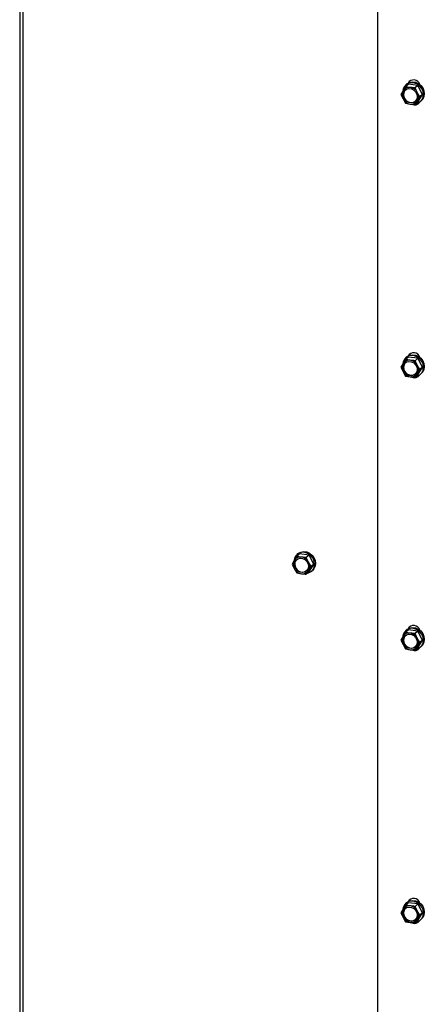
# Model space of a CAD drawing. Units: millimetres. Extents: x 423 to 3911, y 130 to 5723.
# Drawn here: x 2653 to 2814, y 1626 to 2018 of the extents above; entities that cross this region are included whole.
import ezdxf

# ---------------------------------------------------------------- set-up
doc = ezdxf.new("R2010")
doc.units = ezdxf.units.MM

msp = doc.modelspace()

# ---------------------------------------------------------------- linework, layer by layer
at = {"linetype": 'Continuous', "lineweight": 25, "ltscale": 20}
for p, q in [((2653.4, 2248.11), (2653.4, 1169.54)), ((2654.69, 2247.49), (2654.69, 1168.92)), ((2795.7, 2222.41), (2795.7, 1600.63)), ((2807.96, 1991.88), (2806.86, 1990.91)), ((2807.29, 1991.96), (2806.93, 1991.64)), ((2811.74, 1991.41), (2807.96, 1991.88)), ((2805.86, 1989.34), (2804.97, 1987.85)), ((2804.97, 1987.85), (2805.86, 1986.04)), ((2806.86, 1990.91), (2805.86, 1989.34)), ((2808.7, 1990.63), (2806.86, 1990.91)), ((2811.74, 1991.41), (2810.64, 1990.44)), ((2811.53, 1988.62), (2810.64, 1990.44)), ((2812.53, 1986.9), (2811.53, 1988.62)), ((2813.63, 1987.87), (2811.74, 1991.41)), ((2811.74, 1984.81), (2813.63, 1987.87)), ((2813.63, 1987.87), (2812.53, 1986.9)), ((2805.86, 1986.04), (2806.86, 1984.31)), ((2806.86, 1984.31), (2808.7, 1984.03)), ((2810.64, 1983.84), (2811.53, 1985.32)), ((2811.74, 1984.81), (2810.64, 1983.84)), ((2811.53, 1985.32), (2812.53, 1986.9)), ((2812.76, 1985.04), (2813.11, 1985.36)), ((2806.86, 1882.49), (2805.86, 1880.91)), ((2807.96, 1883.46), (2806.86, 1882.49)), ((2808.7, 1882.21), (2806.86, 1882.49)), ((2807.29, 1883.53), (2806.93, 1883.22)), ((2811.74, 1882.98), (2807.96, 1883.46)), ((2811.74, 1882.98), (2810.64, 1882.01)), ((2813.63, 1879.44), (2811.74, 1882.98)), ((2805.86, 1880.91), (2804.97, 1879.43)), ((2804.97, 1879.43), (2805.86, 1877.61)), ((2811.53, 1880.2), (2810.64, 1882.01)), ((2812.53, 1878.48), (2811.53, 1880.2)), ((2811.53, 1876.9), (2812.53, 1878.48)), ((2811.74, 1876.38), (2813.63, 1879.44)), ((2813.63, 1879.44), (2812.53, 1878.48)), ((2805.86, 1877.61), (2806.86, 1875.89)), ((2806.86, 1875.89), (2808.7, 1875.61)), ((2810.64, 1875.41), (2811.53, 1876.9)), ((2811.74, 1876.38), (2810.64, 1875.41)), ((2812.76, 1876.62), (2813.11, 1876.93)), ((2763.6, 1804.27), (2762.6, 1802.7)), ((2764.7, 1805.24), (2763.6, 1804.27)), ((2765.44, 1803.99), (2763.6, 1804.27)), ((2764.03, 1805.31), (2763.68, 1805)), ((2768.48, 1804.76), (2764.7, 1805.24)), ((2768.48, 1804.76), (2767.38, 1803.8)), ((2770.37, 1801.23), (2768.48, 1804.76)), ((2762.6, 1802.7), (2761.71, 1801.21)), ((2761.71, 1801.21), (2762.6, 1799.4)), ((2768.27, 1801.98), (2767.38, 1803.8)), ((2769.27, 1800.26), (2768.27, 1801.98)), ((2768.27, 1798.68), (2769.27, 1800.26)), ((2768.48, 1798.16), (2770.37, 1801.23)), ((2770.37, 1801.23), (2769.27, 1800.26)), ((2762.6, 1799.4), (2763.6, 1797.67)), ((2763.6, 1797.67), (2765.44, 1797.39)), ((2767.38, 1797.2), (2768.27, 1798.68)), ((2768.48, 1798.16), (2767.38, 1797.2)), ((2769.5, 1798.4), (2769.85, 1798.71)), ((2806.86, 1774.07), (2805.86, 1772.49)), ((2807.96, 1775.04), (2806.86, 1774.07)), ((2808.7, 1773.78), (2806.86, 1774.07)), ((2807.29, 1775.11), (2806.93, 1774.8)), ((2811.74, 1774.56), (2807.96, 1775.04)), ((2811.74, 1774.56), (2810.64, 1773.59)), ((2811.53, 1771.78), (2810.64, 1773.59)), ((2813.63, 1771.02), (2811.74, 1774.56)), ((2805.86, 1772.49), (2804.97, 1771.01)), ((2804.97, 1771.01), (2805.86, 1769.19)), ((2805.86, 1769.19), (2806.86, 1767.47)), ((2812.53, 1770.05), (2811.53, 1771.78)), ((2811.53, 1768.48), (2812.53, 1770.05)), ((2811.74, 1767.96), (2813.63, 1771.02)), ((2813.63, 1771.02), (2812.53, 1770.05)), ((2806.86, 1767.47), (2808.7, 1767.18)), ((2810.64, 1766.99), (2811.53, 1768.48)), ((2811.74, 1767.96), (2810.64, 1766.99)), ((2812.76, 1768.2), (2813.11, 1768.51)), ((2805.86, 1664.07), (2804.97, 1662.58)), ((2806.86, 1665.64), (2805.86, 1664.07)), ((2807.96, 1666.61), (2806.86, 1665.64)), ((2808.7, 1665.36), (2806.86, 1665.64)), ((2807.29, 1666.69), (2806.93, 1666.37)), ((2811.74, 1666.14), (2807.96, 1666.61)), ((2811.74, 1666.14), (2810.64, 1665.17)), ((2811.53, 1663.35), (2810.64, 1665.17)), ((2812.53, 1661.63), (2811.53, 1663.35)), ((2813.63, 1662.6), (2811.74, 1666.14)), ((2804.97, 1662.58), (2805.86, 1660.77)), ((2805.86, 1660.77), (2806.86, 1659.04)), ((2810.64, 1658.57), (2811.53, 1660.05)), ((2811.74, 1659.54), (2810.64, 1658.57)), ((2811.53, 1660.05), (2812.53, 1661.63)), ((2811.74, 1659.54), (2813.63, 1662.6)), ((2813.63, 1662.6), (2812.53, 1661.63)), ((2812.76, 1659.77), (2813.11, 1660.09)), ((2806.86, 1659.04), (2808.7, 1658.76))]:
    msp.add_line(p, q, dxfattribs=at)
at = {"linetype": 'Continuous', "lineweight": 25, "ltscale": 20, "flags": 128}
for points in [[(2811.08, 1984.23), (2811.56, 1984.35), (2812.54, 1984.87), (2813.31, 1985.66), (2813.79, 1986.68), (2813.96, 1987.83), (2813.79, 1989.02), (2813.31, 1990.15), (2812.54, 1991.14), (2811.56, 1991.9), (2810.43, 1992.38), (2809.26, 1992.52), (2808.14, 1992.33), (2807.15, 1991.82), (2806.38, 1991.02), (2805.9, 1990.01), (2805.78, 1989.48)], [(2807.29, 1991.96), (2807.5, 1992.13), (2808.49, 1992.64), (2809.61, 1992.84), (2810.78, 1992.69), (2811.91, 1992.21), (2812.89, 1991.45), (2813.66, 1990.46), (2814.15, 1989.33), (2814.31, 1988.14), (2814.15, 1986.99), (2813.66, 1985.98), (2813.11, 1985.36)], [(2808.42, 1992.62), (2808.53, 1992.93), (2808.77, 1993.35)], [(2805.89, 1987.68), (2806.06, 1988.63), (2806.55, 1989.42), (2807.29, 1989.96), (2808.21, 1990.18), (2809.18, 1990.05), (2810.1, 1989.6), (2810.85, 1988.88), (2811.33, 1987.97), (2811.5, 1986.98), (2811.33, 1986.03), (2810.85, 1985.24), (2810.1, 1984.7), (2809.18, 1984.48), (2808.21, 1984.61), (2807.29, 1985.06), (2806.55, 1985.78), (2806.06, 1986.7), (2805.89, 1987.68)], [(2812.34, 1984.59), (2811.89, 1984.4), (2811.44, 1984.32)], [(2811.08, 1875.81), (2811.56, 1875.93), (2812.54, 1876.45), (2813.31, 1877.24), (2813.79, 1878.25), (2813.96, 1879.4), (2813.79, 1880.59), (2813.31, 1881.73), (2812.54, 1882.72), (2811.56, 1883.48), (2810.43, 1883.95), (2809.26, 1884.1), (2808.14, 1883.91), (2807.15, 1883.4), (2806.38, 1882.6), (2805.9, 1881.59), (2805.78, 1881.05)], [(2807.29, 1883.53), (2807.5, 1883.71), (2808.49, 1884.22), (2809.61, 1884.41), (2810.78, 1884.26), (2811.91, 1883.79), (2812.89, 1883.03), (2813.66, 1882.04), (2814.15, 1880.9), (2814.31, 1879.71), (2814.15, 1878.57), (2813.66, 1877.55), (2813.11, 1876.93)], [(2808.42, 1884.2), (2808.53, 1884.5), (2808.77, 1884.92)], [(2805.89, 1879.26), (2806.06, 1880.21), (2806.55, 1881), (2807.29, 1881.53), (2808.21, 1881.75), (2809.18, 1881.63), (2810.1, 1881.18), (2810.85, 1880.45), (2811.33, 1879.54), (2811.5, 1878.55), (2811.33, 1877.61), (2810.85, 1876.82), (2810.1, 1876.28), (2809.18, 1876.06), (2808.21, 1876.18), (2807.29, 1876.63), (2806.55, 1877.36), (2806.06, 1878.27), (2805.89, 1879.26)], [(2812.34, 1876.16), (2811.89, 1875.98), (2811.44, 1875.9)], [(2767.83, 1797.59), (2768.3, 1797.71), (2769.28, 1798.23), (2770.05, 1799.02), (2770.54, 1800.04), (2770.7, 1801.18), (2770.54, 1802.37), (2770.05, 1803.51), (2769.28, 1804.5), (2768.3, 1805.26), (2767.17, 1805.73), (2766, 1805.88), (2764.88, 1805.69), (2763.89, 1805.18), (2763.13, 1804.38), (2762.64, 1803.37), (2762.52, 1802.84)], [(2764.03, 1805.31), (2764.25, 1805.49), (2765.23, 1806), (2766.36, 1806.19), (2767.53, 1806.05), (2768.65, 1805.57), (2769.64, 1804.81), (2770.4, 1803.82), (2770.89, 1802.69), (2771.06, 1801.5), (2770.89, 1800.35), (2770.4, 1799.33), (2769.85, 1798.71)], [(2762.63, 1801.04), (2762.8, 1801.99), (2763.29, 1802.78), (2764.04, 1803.31), (2764.95, 1803.54), (2765.93, 1803.41), (2766.84, 1802.96), (2767.59, 1802.24), (2768.08, 1801.32), (2768.25, 1800.34), (2768.08, 1799.39), (2767.59, 1798.6), (2766.84, 1798.06), (2765.93, 1797.84), (2764.95, 1797.96), (2764.04, 1798.42), (2763.29, 1799.14), (2762.8, 1800.05), (2762.63, 1801.04)], [(2808.42, 1775.78), (2808.53, 1776.08), (2808.77, 1776.5)], [(2811.08, 1767.39), (2811.56, 1767.51), (2812.54, 1768.02), (2813.31, 1768.82), (2813.79, 1769.83), (2813.96, 1770.98), (2813.79, 1772.17), (2813.31, 1773.3), (2812.54, 1774.29), (2811.56, 1775.06), (2810.43, 1775.53), (2809.26, 1775.68), (2808.14, 1775.49), (2807.15, 1774.97), (2806.38, 1774.18), (2805.9, 1773.16), (2805.78, 1772.63)], [(2805.89, 1770.84), (2806.06, 1771.78), (2806.55, 1772.57), (2807.29, 1773.11), (2808.21, 1773.33), (2809.18, 1773.21), (2810.1, 1772.76), (2810.85, 1772.03), (2811.33, 1771.12), (2811.5, 1770.13), (2811.33, 1769.18), (2810.85, 1768.4), (2810.1, 1767.86), (2809.18, 1767.64), (2808.21, 1767.76), (2807.29, 1768.21), (2806.55, 1768.94), (2806.06, 1769.85), (2805.89, 1770.84)], [(2807.29, 1775.11), (2807.5, 1775.28), (2808.49, 1775.8), (2809.61, 1775.99), (2810.78, 1775.84), (2811.91, 1775.37), (2812.89, 1774.61), (2813.66, 1773.62), (2814.15, 1772.48), (2814.31, 1771.29), (2814.15, 1770.14), (2813.66, 1769.13), (2813.11, 1768.51)], [(2812.34, 1767.74), (2811.89, 1767.56), (2811.44, 1767.47)], [(2811.08, 1658.96), (2811.56, 1659.09), (2812.54, 1659.6), (2813.31, 1660.4), (2813.79, 1661.41), (2813.96, 1662.56), (2813.79, 1663.75), (2813.31, 1664.88), (2812.54, 1665.87), (2811.56, 1666.63), (2810.43, 1667.11), (2809.26, 1667.25), (2808.14, 1667.06), (2807.15, 1666.55), (2806.38, 1665.75), (2805.9, 1664.74), (2805.78, 1664.21)], [(2807.29, 1666.69), (2807.5, 1666.86), (2808.49, 1667.38), (2809.61, 1667.57), (2810.78, 1667.42), (2811.91, 1666.94), (2812.89, 1666.18), (2813.66, 1665.19), (2814.15, 1664.06), (2814.31, 1662.87), (2814.15, 1661.72), (2813.66, 1660.71), (2813.11, 1660.09)], [(2808.42, 1667.35), (2808.53, 1667.66), (2808.77, 1668.08)], [(2805.89, 1662.41), (2806.06, 1663.36), (2806.55, 1664.15), (2807.29, 1664.69), (2808.21, 1664.91), (2809.18, 1664.79), (2810.1, 1664.33), (2810.85, 1663.61), (2811.33, 1662.7), (2811.5, 1661.71), (2811.33, 1660.76), (2810.85, 1659.97), (2810.1, 1659.44), (2809.18, 1659.21), (2808.21, 1659.34), (2807.29, 1659.79), (2806.55, 1660.51), (2806.06, 1661.43), (2805.89, 1662.41)], [(2812.34, 1659.32), (2811.89, 1659.13), (2811.44, 1659.05)]]:
    msp.add_lwpolyline(points, dxfattribs=at)
at = {"linetype": 'Continuous', "lineweight": 25, "ltscale": 400}
for centre, radius, start, end in [((2810.07, 1991.01), 2.6, 16.7805, 148.8579), ((2808.74, 1987.69), 3.32, 150.195, 209.805), ((2808.27, 1987.81), 2.85, 81.3836, 147.6354), ((2808.55, 1987.89), 2.48, 134.7096, 181.1986), ((2809.14, 1987.76), 3.07, 178.5862, 302.0447), ((2808.15, 1986.85), 3.82, 27.6626, 81.7479), ((2808.65, 1986.97), 3.32, 330.195, 29.805), ((2809.24, 1987.81), 3.82, 207.6626, 261.7479), ((2809.12, 1986.85), 2.85, 261.3836, 327.6354), ((2810.48, 1986), 2.33, 242.7071, 329.8545), ((2808.27, 1879.39), 2.85, 81.3836, 147.6354), ((2810.07, 1882.59), 2.6, 16.7805, 148.8579), ((2808.15, 1878.43), 3.82, 27.6626, 81.7479), ((2808.74, 1879.26), 3.32, 150.195, 209.805), ((2808.55, 1879.47), 2.48, 134.7096, 181.1986), ((2809.14, 1879.34), 3.07, 178.5862, 302.0447), ((2808.65, 1878.55), 3.32, 330.195, 29.805), ((2809.24, 1879.39), 3.82, 207.6626, 261.7479), ((2809.12, 1878.43), 2.85, 261.3836, 327.6354), ((2810.48, 1877.58), 2.33, 242.7071, 329.8545), ((2765.01, 1801.17), 2.85, 81.3836, 147.6354), ((2764.89, 1800.21), 3.82, 27.6626, 81.7479), ((2765.48, 1801.05), 3.32, 150.195, 209.805), ((2765.29, 1801.25), 2.48, 134.7096, 181.1986), ((2765.88, 1801.12), 3.07, 178.5862, 302.0447), ((2765.39, 1800.33), 3.32, 330.195, 29.805), ((2765.99, 1801.17), 3.82, 207.6626, 261.7479), ((2765.87, 1800.21), 2.85, 261.3836, 327.6354), ((2810.07, 1774.17), 2.6, 16.7806, 148.8579), ((2808.27, 1770.97), 2.85, 81.3836, 147.6354), ((2808.55, 1771.05), 2.48, 134.7096, 181.1986), ((2808.15, 1770), 3.82, 27.6626, 81.7479), ((2808.74, 1770.84), 3.32, 150.195, 209.805), ((2809.24, 1770.97), 3.82, 207.6626, 261.7479), ((2809.14, 1770.92), 3.07, 178.5862, 302.0447), ((2808.65, 1770.13), 3.32, 330.195, 29.805), ((2809.12, 1770), 2.85, 261.3836, 327.6354), ((2810.48, 1769.16), 2.33, 242.7071, 329.8545), ((2810.07, 1665.74), 2.6, 16.7806, 148.8579), ((2808.74, 1662.42), 3.32, 150.195, 209.805), ((2808.27, 1662.54), 2.85, 81.3836, 147.6354), ((2808.55, 1662.62), 2.48, 134.7096, 181.1986), ((2808.15, 1661.58), 3.82, 27.6626, 81.7479), ((2808.65, 1661.7), 3.32, 330.195, 29.805), ((2809.24, 1662.54), 3.82, 207.6626, 261.7479), ((2809.14, 1662.5), 3.07, 178.5862, 302.0447), ((2809.12, 1661.58), 2.85, 261.3836, 327.6354), ((2810.48, 1660.73), 2.33, 242.7071, 329.8545)]:
    msp.add_arc(centre, radius, start, end, dxfattribs=at)
at = {"linetype": 'Continuous', "lineweight": 25, "ltscale": 20}
for points, knots in [([(2810.64, 1990.44), (2810.47, 1990.45), (2809.82, 1990.5), (2809.18, 1990.58), (2808.7, 1990.63)], [0, 0, 0, 0, 0.249165, 1, 1, 1, 1]), ([(2808.7, 1984.03), (2809.18, 1983.98), (2809.82, 1983.9), (2810.47, 1983.85), (2810.64, 1983.84)], [0, 0, 0, 0, 0.750835, 1, 1, 1, 1]), ([(2810.64, 1882.01), (2810.47, 1882.03), (2809.82, 1882.08), (2809.18, 1882.15), (2808.7, 1882.21)], [0, 0, 0, 0, 0.249165, 1, 1, 1, 1]), ([(2808.7, 1875.61), (2809.18, 1875.55), (2809.82, 1875.48), (2810.47, 1875.43), (2810.64, 1875.41)], [0, 0, 0, 0, 0.750835, 1, 1, 1, 1]), ([(2767.38, 1803.8), (2767.22, 1803.81), (2766.56, 1803.86), (2765.92, 1803.93), (2765.44, 1803.99)], [0, 0, 0, 0, 0.249165, 1, 1, 1, 1]), ([(2765.44, 1797.39), (2765.92, 1797.33), (2766.56, 1797.26), (2767.22, 1797.21), (2767.38, 1797.2)], [0, 0, 0, 0, 0.750835, 1, 1, 1, 1]), ([(2810.64, 1773.59), (2810.47, 1773.6), (2809.82, 1773.66), (2809.18, 1773.73), (2808.7, 1773.78)], [0, 0, 0, 0, 0.249165, 1, 1, 1, 1]), ([(2808.7, 1767.18), (2809.18, 1767.13), (2809.82, 1767.06), (2810.47, 1767), (2810.64, 1766.99)], [0, 0, 0, 0, 0.750835, 1, 1, 1, 1]), ([(2810.64, 1665.17), (2810.47, 1665.18), (2809.82, 1665.23), (2809.18, 1665.31), (2808.7, 1665.36)], [0, 0, 0, 0, 0.249165, 1, 1, 1, 1]), ([(2808.7, 1658.76), (2809.18, 1658.71), (2809.82, 1658.63), (2810.47, 1658.58), (2810.64, 1658.57)], [0, 0, 0, 0, 0.750835, 1, 1, 1, 1])]:
    msp.add_open_spline(points, degree=3, knots=knots, dxfattribs=at)

doc.saveas('drawing.dxf')
